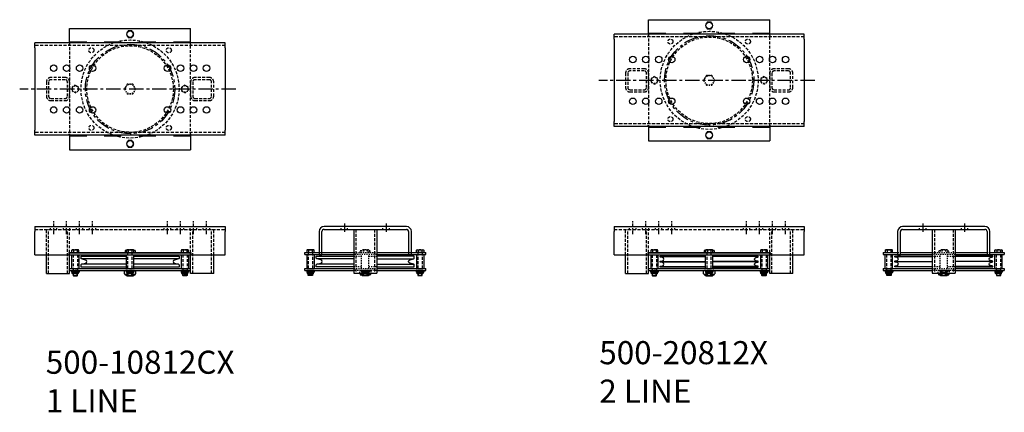
# Model space of a CAD drawing. Units: inches. Extents: x 111 to 287, y 95 to 130.
# Drawn here: x 111 to 196, y 96 to 130 of the extents above; entities that cross this region are included whole.
import ezdxf

# ---------------------------------------------------------------- set-up
doc = ezdxf.new("R2010")
doc.units = ezdxf.units.IN
doc.header["$MEASUREMENT"] = 0
for name, pattern in [('CENTER', [2, 1.25, -0.25, 0.25, -0.25]), ('HIDDEN', [0.375, 0.25, -0.125]), ('SMHIDDEN', [0.2, 0.1, -0.1])]:
    doc.linetypes.add(name, pattern=pattern)
doc.layers.get('0').update_dxf_attribs({"linetype": 'CONTINUOUS'})
doc.styles.add('ROMANS60', font='romans.shx', dxfattribs={"width": 0.6, "height": 0.125})

# ---------------------------------------------------------------- blocks, each defined once
blk = doc.blocks.new('100')
for p, q in [((115.188, 129.647), (125.688, 129.647)), ((115.188, 128.397), (115.188, 129.647)), ((125.688, 128.397), (125.688, 129.647)), ((128.688, 128.397), (112.188, 128.397)), ((112.188, 127.965), (112.188, 128.397)), ((128.688, 127.965), (128.688, 128.397)), ((112.188, 127.965), (112.188, 120.829)), ((128.688, 127.965), (128.688, 120.829)), ((112.188, 120.397), (112.188, 120.829)), ((128.688, 120.397), (112.188, 120.397)), ((115.188, 120.397), (115.188, 119.147)), ((125.688, 120.397), (125.688, 119.147)), ((128.688, 120.397), (128.688, 120.829)), ((115.188, 119.147), (125.688, 119.147))]:
    blk.add_line(p, q)
at = {"linetype": 'HIDDEN', "ltscale": 1.078727}
for p, q in [((128.688, 128.157), (112.188, 128.157)), ((128.688, 120.636), (112.188, 120.636))]:
    blk.add_line(p, q, dxfattribs=at)
at = {"linetype": 'HIDDEN', "ltscale": 0.455313}
for p, q in [((115.157, 128.157), (115.157, 128.397)), ((125.719, 128.157), (125.719, 128.397)), ((115.157, 120.397), (115.157, 120.636)), ((125.719, 120.397), (125.719, 120.636))]:
    blk.add_line(p, q, dxfattribs=at)
at = {"linetype": 'HIDDEN'}
for p, q in [((115.188, 128.397), (115.188, 120.397)), ((125.688, 120.397), (125.688, 128.397))]:
    blk.add_line(p, q, dxfattribs=at)
at = {"linetype": 'CENTER'}
blk.add_line((129.609, 124.397), (110.866, 124.397), dxfattribs=at)
for points in [[(120.6, 129.428), (120.276, 129.428), (120.113, 129.147), (120.276, 128.865), (120.6, 128.865), (120.763, 129.147)], [(120.276, 119.365), (120.6, 119.365), (120.763, 119.647), (120.6, 119.928), (120.276, 119.928), (120.113, 119.647)]]:
    blk.add_lwpolyline(points, close=True)
for points in [[(115.188, 128.456, 0.125, 0.125, 0), (116.688, 128.456, 0.188, 0.188, 0)], [(118.188, 128.456, 0.125, 0.125, 0), (119.688, 128.456, 0.188, 0.188, 0)], [(121.188, 128.456, 0.125, 0.125, 0), (122.688, 128.456, 0.188, 0.188, 0)], [(124.188, 128.456, 0.125, 0.125, 0), (125.688, 128.456, 0.188, 0.188, 0)], [(115.188, 120.337, 0.125, 0.125, 0), (116.688, 120.337, 0.188, 0.188, 0)], [(118.188, 120.337, 0.125, 0.125, 0), (119.688, 120.337, 0.188, 0.188, 0)], [(121.188, 120.337, 0.125, 0.125, 0), (122.688, 120.337, 0.188, 0.188, 0)], [(124.188, 120.337, 0.125, 0.125, 0), (125.688, 120.337, 0.188, 0.188, 0)]]:
    blk.add_lwpolyline(points, format="xyseb")
at = {"linetype": 'HIDDEN'}
for points in [[(113.563, 125.397, 0.414214), (113.188, 125.022), (113.188, 123.772, 0.414214), (113.563, 123.397), (114.813, 123.397, 0.414214), (115.188, 123.772), (115.188, 125.022, 0.414214), (114.813, 125.397)], [(113.563, 125.209, 0.414214), (113.375, 125.022), (113.375, 123.772, 0.414214), (113.563, 123.584), (114.813, 123.584, 0.414214), (115, 123.772), (115, 125.022, 0.414214), (114.813, 125.209)], [(126.063, 125.397, 0.414214), (125.688, 125.022), (125.688, 123.772, 0.414214), (126.063, 123.397), (127.313, 123.397, 0.414214), (127.688, 123.772), (127.688, 125.022, 0.414214), (127.313, 125.397)], [(126.063, 125.209, 0.414214), (125.875, 125.022), (125.875, 123.772, 0.414214), (126.063, 123.584), (127.313, 123.584, 0.414214), (127.5, 123.772), (127.5, 125.022, 0.414214), (127.313, 125.209)]]:
    blk.add_lwpolyline(points, format="xyb", close=True, dxfattribs=at)
at = {"linetype": 'SMHIDDEN'}
for points in [[(115.407, 124.559), (115.407, 124.234), (115.688, 124.072), (115.969, 124.234), (115.969, 124.559), (115.688, 124.721)], [(120.679, 124.814), (120.197, 124.814), (119.955, 124.397), (120.197, 123.979), (120.679, 123.979), (120.92, 124.397)], [(125.469, 124.234), (125.469, 124.559), (125.188, 124.721), (124.907, 124.559), (124.907, 124.234), (125.188, 124.072)]]:
    blk.add_lwpolyline(points, close=True, dxfattribs=at)
for centre in [(120.438, 129.147), (113.813, 126.209), (114.938, 126.209), (116.063, 126.209), (117.188, 126.209), (123.688, 126.209), (124.813, 126.209), (125.938, 126.209), (127.063, 126.209), (113.813, 122.584), (114.938, 122.584), (116.063, 122.584), (117.188, 122.584), (123.688, 122.584), (124.813, 122.584), (125.938, 122.584), (127.063, 122.584), (120.438, 119.647)]:
    blk.add_circle(centre, 0.281)
at = {"linetype": 'HIDDEN'}
for centre, radius in [((120.438, 124.397), 4.25), ((120.438, 124.397), 3.75), ((117.079, 127.755), 0.219), ((123.797, 127.755), 0.219), ((117.079, 121.038), 0.219), ((123.797, 121.038), 0.219)]:
    blk.add_circle(centre, radius, dxfattribs=at)
at = {"linetype": 'CENTER'}
blk.add_circle((120.438, 124.397), 3.875, dxfattribs=at)
at = {"linetype": 'SMHIDDEN'}
for centre, radius in [((115.688, 124.397), 0.281), ((120.438, 124.397), 0.418), ((125.188, 124.397), 0.281)]:
    blk.add_circle(centre, radius, dxfattribs=at)
blk = doc.blocks.new('S 375-16 JLN')
for p, q in [((-0.281, 0.15), (-0.325, 0.138)), ((-0.325, 0.012), (-0.325, 0.138)), ((-0.281, 0), (-0.325, 0.012)), ((-0.259, 0.265), (-0.281, 0.15)), ((-0.281, 0.15), (0.281, 0.15)), ((-0.281, 0), (0.281, 0)), ((0.239, 0.281), (-0.239, 0.281)), ((-0.222, 0.15), (-0.222, 0)), ((-0.219, 0.261), (0.219, 0.261)), ((-0.188, 0), (-0.188, 0.15)), ((-0.162, 0.012), (-0.162, 0.138)), ((-0.158, 0.261), (-0.158, 0.15)), ((0.158, 0.261), (0.158, 0.15)), ((0.162, 0.012), (0.162, 0.138)), ((0.188, 0), (0.188, 0.15)), ((0.222, 0), (0.222, 0.15)), ((0.259, 0.265), (0.281, 0.15)), ((0.281, 0.15), (0.325, 0.138)), ((0.281, 0), (0.325, 0.012)), ((0.325, 0.012), (0.325, 0.138))]:
    blk.add_line(p, q)
for centre, radius, start, end in [((-0.244, -0.139), 0.289, 73.65711, 106.34289), ((-0.244, 0.289), 0.289, 253.65711, 286.34289), ((-0.239, 0.261), 0.0203, 90, 169), ((-0.239, 0.261), 0.0203, 0, 90), ((0, -0.987), 1.137, 81.78679, 98.21321), ((0, 1.137), 1.137, 261.78679, 278.21321), ((0.244, -0.139), 0.289, 73.65711, 106.34289), ((0.244, 0.289), 0.289, 253.65711, 286.34289), ((0.239, 0.261), 0.0203, 90, 180), ((0.239, 0.261), 0.0203, 11, 90)]:
    blk.add_arc(centre, radius, start, end)
blk = doc.blocks.new('101')
for p, q in [((112.188, 112.488), (128.688, 112.488)), ((112.188, 112.488), (112.188, 112.056)), ((112.188, 110.05), (112.188, 112.056)), ((128.688, 112.488), (128.688, 112.056)), ((128.688, 110.05), (128.688, 112.056)), ((115.157, 110.238), (125.719, 110.238)), ((115.157, 110.05), (115.157, 110.238)), ((115.186, 108.43), (115.186, 110.238)), ((115.186, 110.228), (125.688, 110.228)), ((115.186, 110.048), (115.186, 110.228)), ((116.25, 110.228), (125.688, 110.228)), ((125.688, 108.43), (125.688, 110.238)), ((125.688, 110.048), (125.688, 110.228)), ((125.719, 110.238), (125.719, 110.05)), ((112.188, 110.05), (115.157, 110.05)), ((113.188, 108.43), (113.188, 110.05)), ((115.186, 110.048), (125.688, 110.048)), ((115.372, 110.048), (115.372, 108.86)), ((116, 110.048), (116, 108.86)), ((120.123, 109.686), (116.225, 109.686)), ((120.123, 108.86), (120.123, 110.048)), ((120.751, 108.86), (120.751, 110.048)), ((124.649, 109.686), (120.751, 109.686)), ((124.874, 110.048), (124.874, 108.86)), ((125.502, 110.048), (125.502, 108.86)), ((125.719, 110.05), (128.688, 110.05)), ((127.688, 108.43), (127.688, 110.05)), ((113.188, 108.43), (115.186, 108.43)), ((115.186, 108.86), (125.688, 108.86)), ((115.186, 108.68), (115.186, 108.86)), ((115.186, 108.68), (125.688, 108.68)), ((120.123, 109.222), (116.225, 109.222)), ((119.954, 108.643), (119.992, 108.68)), ((119.954, 108.405), (119.954, 108.643)), ((124.649, 109.222), (120.751, 109.222)), ((120.882, 108.68), (120.919, 108.643)), ((120.919, 108.643), (120.919, 108.405)), ((125.688, 108.68), (125.688, 108.86)), ((127.688, 108.43), (125.688, 108.43)), ((119.954, 108.405), (119.992, 108.368)), ((119.992, 108.368), (119.992, 108.336)), ((119.992, 108.368), (120.249, 108.368)), ((120.023, 108.305), (120.249, 108.305)), ((120.124, 108.258), (120.124, 108.305)), ((120.124, 108.258), (120.249, 108.258)), ((120.124, 108.258), (120.154, 108.228)), ((120.154, 108.228), (120.719, 108.228)), ((120.624, 108.368), (120.882, 108.368)), ((120.624, 108.305), (120.851, 108.305)), ((120.624, 108.258), (120.749, 108.258)), ((120.749, 108.258), (120.719, 108.228)), ((120.749, 108.258), (120.749, 108.305)), ((120.882, 108.368), (120.919, 108.405)), ((120.882, 108.368), (120.882, 108.336))]:
    blk.add_line(p, q)
at = {"linetype": 'HIDDEN', "ltscale": 1.078727}
blk.add_line((112.188, 112.249), (128.688, 112.249), dxfattribs=at)
at = {"linetype": 'HIDDEN'}
for p, q in [((113.188, 110.05), (113.188, 112.249)), ((113.375, 108.43), (113.375, 112.249)), ((114.999, 108.43), (114.999, 112.249)), ((115.186, 110.238), (115.186, 112.249)), ((125.688, 110.238), (125.688, 112.249)), ((125.875, 108.43), (125.875, 112.249)), ((127.5, 108.43), (127.5, 112.249)), ((127.688, 110.05), (127.688, 112.249)), ((115.403, 110.462), (115.372, 110.431)), ((115.372, 110.431), (115.372, 110.228)), ((115.372, 110.228), (116, 110.228)), ((115.969, 110.462), (115.403, 110.462)), ((115.529, 110.431), (115.529, 110.228)), ((115.843, 110.431), (115.843, 110.228)), ((116, 110.431), (115.969, 110.462)), ((116, 110.228), (116, 110.431)), ((119.999, 110.415), (119.999, 110.228)), ((120.123, 110.415), (119.999, 110.415)), ((119.999, 110.228), (120.874, 110.228)), ((120.154, 110.462), (120.123, 110.431)), ((120.123, 110.431), (120.123, 110.228)), ((120.123, 110.228), (120.751, 110.228)), ((120.72, 110.462), (120.154, 110.462)), ((120.249, 108.86), (120.249, 110.228)), ((120.28, 110.431), (120.28, 110.228)), ((120.594, 110.431), (120.594, 110.228)), ((120.624, 108.86), (120.624, 110.228)), ((120.751, 110.431), (120.72, 110.462)), ((120.751, 110.228), (120.751, 110.431)), ((120.874, 110.415), (120.751, 110.415)), ((120.874, 110.415), (120.874, 110.228)), ((124.905, 110.462), (124.874, 110.431)), ((124.874, 110.431), (124.874, 110.228)), ((124.874, 110.228), (125.502, 110.228)), ((125.471, 110.462), (124.905, 110.462)), ((125.031, 110.431), (125.031, 110.228)), ((125.345, 110.431), (125.345, 110.228)), ((125.502, 110.431), (125.471, 110.462)), ((125.502, 110.228), (125.502, 110.431)), ((115.499, 110.048), (115.499, 108.68)), ((115.874, 110.048), (115.874, 108.68)), ((125, 110.048), (125, 108.68)), ((125.375, 110.048), (125.375, 108.68)), ((115.899, 108.68), (115.473, 108.68)), ((119.992, 108.68), (120.882, 108.68)), ((120.196, 108.489), (120.196, 108.405)), ((120.65, 108.68), (120.224, 108.68)), ((120.678, 108.49), (120.678, 108.405)), ((124.975, 108.68), (125.401, 108.68)), ((115.499, 108.249), (115.874, 108.249)), ((115.535, 108.228), (115.535, 108.399)), ((115.837, 108.228), (115.837, 108.399)), ((120.156, 108.258), (120.156, 108.305)), ((120.249, 108.249), (120.624, 108.249)), ((120.286, 108.228), (120.286, 108.399)), ((120.588, 108.228), (120.588, 108.399)), ((120.718, 108.258), (120.718, 108.305)), ((125.375, 108.249), (125, 108.249)), ((125.037, 108.228), (125.037, 108.399)), ((125.339, 108.228), (125.339, 108.399))]:
    blk.add_line(p, q, dxfattribs=at)
at = {"linetype": 'HIDDEN', "ltscale": 0.455313}
for p, q in [((113.532, 112.249), (113.532, 112.488)), ((114.094, 112.249), (114.094, 112.488)), ((114.657, 112.249), (114.657, 112.488)), ((115.219, 112.249), (115.219, 112.488)), ((115.782, 112.249), (115.782, 112.488)), ((116.344, 112.249), (116.344, 112.488)), ((116.907, 112.249), (116.907, 112.488)), ((117.469, 112.249), (117.469, 112.488)), ((123.407, 112.249), (123.407, 112.488)), ((123.969, 112.249), (123.969, 112.488)), ((124.532, 112.249), (124.532, 112.488)), ((125.094, 112.249), (125.094, 112.488)), ((125.657, 112.249), (125.657, 112.488)), ((126.219, 112.249), (126.219, 112.488)), ((126.782, 112.249), (126.782, 112.488)), ((127.344, 112.249), (127.344, 112.488))]:
    blk.add_line(p, q, dxfattribs=at)
at = {"linetype": 'CENTER', "ltscale": 0.25}
for points in [[(113.813, 111.824), (113.813, 112.954)], [(114.938, 111.824), (114.938, 112.954)], [(116.063, 111.824), (116.063, 112.954)], [(117.188, 111.824), (117.188, 112.954)], [(123.688, 111.824), (123.688, 112.954)], [(124.813, 111.824), (124.813, 112.954)], [(125.938, 111.824), (125.938, 112.954)], [(127.063, 111.824), (127.063, 112.954)]]:
    blk.add_lwpolyline(points, dxfattribs=at)
for points in [[(120.123, 108.985), (116.187, 108.985), (116.187, 109.173, -0.344784), (116.225, 109.222), (116.584, 109.319, 0.764763), (116.584, 109.589), (116.225, 109.686, -0.344784), (116.187, 109.735), (116.187, 109.923), (120.123, 109.923)], [(120.751, 109.923), (124.687, 109.923), (124.687, 109.735, -0.344784), (124.649, 109.686), (124.29, 109.589, 0.764763), (124.29, 109.319), (124.649, 109.222, -0.344784), (124.687, 109.173), (124.687, 108.985), (120.751, 108.985)]]:
    blk.add_lwpolyline(points, format="xyb")
for points in [[(115.499, 108.399), (115.499, 108.249), (115.535, 108.228), (115.837, 108.228), (115.874, 108.249), (115.874, 108.399)], [(120.249, 108.399), (120.249, 108.249), (120.286, 108.228), (120.588, 108.228), (120.624, 108.249), (120.624, 108.399)], [(125.375, 108.399), (125.375, 108.249), (125.339, 108.228), (125.037, 108.228), (125, 108.249), (125, 108.399)]]:
    blk.add_lwpolyline(points)
at = {"linetype": 'HIDDEN'}
for centre, radius, start, end in [((115.451, 110.348), 0.114, 46.58607, 133.41393), ((115.686, 110.052), 0.41, 67.48543, 112.51457), ((115.922, 110.348), 0.114, 46.58607, 133.41393), ((120.201, 110.348), 0.114, 46.58607, 133.41393), ((120.437, 110.052), 0.41, 67.48543, 112.51457), ((120.672, 110.348), 0.114, 46.58607, 133.41393), ((124.952, 110.348), 0.114, 46.58607, 133.41393), ((125.188, 110.052), 0.41, 67.48543, 112.51457), ((125.423, 110.348), 0.114, 46.58607, 133.41393), ((120.437, 109.16), 0.793, 252.27992, 256.31668), ((120.437, 109.16), 0.793, 283.68332, 287.72008)]:
    blk.add_arc(centre, radius, start, end, dxfattribs=at)
for centre, radius, start, end in [((120.075, 108.468), 0.212, 56.26654, 124.63106), ((120.799, 108.468), 0.212, 55.36894, 123.73346), ((120.075, 108.58), 0.212, 235.36894, 304.63106), ((120.023, 108.336), 0.0312, 180, 270), ((120.799, 108.58), 0.212, 235.36894, 304.63106), ((120.851, 108.336), 0.0312, 270, 0)]:
    blk.add_arc(centre, radius, start, end)
at = {"xscale": -1, "rotation": 180}
for p in [(115.686, 108.68), (120.437, 108.68)]:
    blk.add_blockref('S 375-16 JLN', p, dxfattribs=at)
at = {"rotation": 180}
blk.add_blockref('S 375-16 JLN', (125.188, 108.68), dxfattribs=at)
blk = doc.blocks.new('375hhside')
for p, q in [((-0.314, -0.20315), (-0.314, 0)), ((-0.314, 0), (0.314, 0)), ((-0.157, -0.20315), (-0.157, 0)), ((0.157, -0.20315), (0.157, 0)), ((0.314, 0), (0.314, -0.20315)), ((-0.28275, -0.2344), (-0.314, -0.20315)), ((0.28275, -0.2344), (-0.28275, -0.2344)), ((0.314, -0.20315), (0.28275, -0.2344))]:
    blk.add_line(p, q)
for centre, radius, start, end in [((-0.2355, -0.120179), 0.114221, 226.58606804, 313.41393196), ((0, 0.175609), 0.410009, 247.48542589, 292.51457411), ((0.2355, -0.120179), 0.114221, 226.58606804, 313.41393196)]:
    blk.add_arc(centre, radius, start, end)
blk = doc.blocks.new('102')
at = {"linetype": 'CENTER'}
for p, q in [((139.018, 112.748), (139.018, 112.028)), ((142.641, 112.748), (142.641, 112.028))]:
    blk.add_line(p, q, dxfattribs=at)
for p, q in [((136.83, 112.056), (136.83, 110.05)), ((137.069, 110.05), (137.069, 112.056)), ((144.398, 112.488), (137.262, 112.488)), ((137.262, 112.249), (144.398, 112.249)), ((139.83, 112.238), (139.83, 108.44)), ((141.83, 112.238), (141.83, 108.44)), ((144.591, 112.056), (144.591, 110.05)), ((144.83, 110.05), (144.83, 112.056)), ((135.578, 110.238), (136.83, 110.238)), ((135.578, 110.058), (135.578, 110.238)), ((137.069, 110.238), (139.83, 110.238)), ((141.83, 110.238), (144.591, 110.238)), ((144.83, 110.238), (146.08, 110.238)), ((146.08, 110.058), (146.08, 110.238)), ((135.578, 110.058), (139.83, 110.058)), ((135.764, 110.058), (135.764, 108.87)), ((136.392, 110.058), (136.392, 108.87)), ((139.83, 109.696), (136.617, 109.696)), ((136.83, 110.05), (137.069, 110.05)), ((141.83, 110.058), (146.08, 110.058)), ((141.83, 109.696), (145.043, 109.696)), ((144.591, 110.05), (144.83, 110.05)), ((145.266, 110.058), (145.266, 108.87)), ((145.894, 110.058), (145.894, 108.87)), ((135.578, 108.87), (139.83, 108.87)), ((135.578, 108.69), (135.578, 108.87)), ((135.578, 108.69), (139.83, 108.69)), ((135.865, 108.69), (136.291, 108.69)), ((139.83, 109.232), (136.617, 109.232)), ((139.83, 108.44), (141.83, 108.44)), ((140.348, 108.415), (140.348, 108.44)), ((140.571, 108.426), (140.568, 108.44)), ((141.089, 108.426), (141.092, 108.44)), ((141.313, 108.415), (141.313, 108.44)), ((141.83, 109.232), (145.043, 109.232)), ((141.83, 108.87), (146.08, 108.87)), ((141.83, 108.69), (146.08, 108.69)), ((145.795, 108.69), (145.369, 108.69)), ((146.08, 108.69), (146.08, 108.87)), ((136.266, 108.259), (135.891, 108.259)), ((135.927, 108.238), (135.927, 108.409)), ((136.23, 108.238), (136.23, 108.409)), ((140.348, 108.415), (140.385, 108.378)), ((140.385, 108.378), (140.643, 108.378)), ((140.385, 108.378), (140.385, 108.346)), ((140.416, 108.315), (140.643, 108.315)), ((140.518, 108.268), (140.518, 108.315)), ((140.518, 108.268), (140.643, 108.268)), ((140.518, 108.268), (140.548, 108.238)), ((140.548, 108.238), (141.113, 108.238)), ((140.549, 108.268), (140.549, 108.315)), ((140.591, 108.409), (141.069, 108.409)), ((140.643, 108.259), (141.018, 108.259)), ((140.679, 108.238), (140.679, 108.409)), ((141.018, 108.378), (141.275, 108.378)), ((141.018, 108.315), (141.244, 108.315)), ((141.018, 108.268), (141.143, 108.268)), ((141.143, 108.268), (141.113, 108.238)), ((141.143, 108.268), (141.143, 108.315)), ((141.275, 108.378), (141.313, 108.415)), ((141.275, 108.378), (141.275, 108.346)), ((145.395, 108.259), (145.77, 108.259)), ((145.431, 108.238), (145.431, 108.409)), ((145.733, 108.238), (145.733, 108.409))]:
    blk.add_line(p, q)
at = {"linetype": 'HIDDEN', "ltscale": 0.455313}
for p, q in [((138.736, 112.249), (138.736, 112.488)), ((139.299, 112.249), (139.299, 112.488)), ((142.361, 112.249), (142.361, 112.488)), ((142.924, 112.249), (142.924, 112.488))]:
    blk.add_line(p, q, dxfattribs=at)
at = {"linetype": 'HIDDEN'}
for p, q in [((140.018, 112.238), (140.018, 108.44)), ((141.643, 112.238), (141.643, 108.44)), ((135.891, 110.238), (135.891, 108.69)), ((136.266, 110.238), (136.266, 108.69)), ((145.393, 110.238), (145.393, 108.69)), ((145.768, 110.238), (145.768, 108.69))]:
    blk.add_line(p, q, dxfattribs=at)
at = {"ltscale": 0.455313}
for p, q in [((136.83, 110.238), (137.069, 110.238)), ((144.591, 110.238), (144.83, 110.238))]:
    blk.add_line(p, q, dxfattribs=at)
at = {"linetype": 'SMHIDDEN'}
for p, q in [((139.83, 110.238), (141.83, 110.238)), ((140.393, 110.425), (140.515, 110.425)), ((140.393, 110.238), (140.393, 110.425)), ((140.515, 110.441), (140.515, 110.238)), ((141.112, 110.472), (140.546, 110.472)), ((140.672, 110.441), (140.672, 110.238)), ((140.986, 110.441), (140.986, 110.238)), ((141.143, 110.441), (141.112, 110.472)), ((141.143, 110.238), (141.143, 110.441)), ((141.143, 110.425), (141.268, 110.425)), ((141.268, 110.238), (141.268, 110.425)), ((141.83, 110.058), (139.83, 110.058)), ((139.83, 109.933), (140.515, 109.933)), ((140.515, 108.87), (140.515, 110.058)), ((141.143, 108.87), (141.143, 110.058)), ((141.143, 109.933), (141.83, 109.933)), ((140.515, 108.995), (139.83, 108.995)), ((139.83, 108.87), (141.83, 108.87)), ((141.83, 108.69), (139.83, 108.69)), ((140.348, 108.653), (140.385, 108.69)), ((140.348, 108.469), (140.348, 108.653)), ((140.385, 108.69), (141.275, 108.69)), ((140.589, 108.499), (140.589, 108.415)), ((141.043, 108.69), (140.617, 108.69)), ((141.071, 108.5), (141.071, 108.415)), ((141.83, 108.995), (141.143, 108.995)), ((141.275, 108.69), (141.313, 108.653)), ((141.313, 108.653), (141.313, 108.469)), ((140.982, 108.238), (140.982, 108.409)), ((141.111, 108.268), (141.111, 108.315))]:
    blk.add_line(p, q, dxfattribs=at)
for points in [[(139.83, 108.995), (136.579, 108.995), (136.579, 109.183, -0.344784), (136.617, 109.232), (136.976, 109.329, 0.764763), (136.976, 109.599), (136.617, 109.696, -0.344784), (136.579, 109.745), (136.579, 109.933), (139.83, 109.933)], [(141.83, 108.995), (145.081, 108.995), (145.081, 109.183, 0.344784), (145.043, 109.232), (144.684, 109.329, -0.764763), (144.684, 109.599), (145.043, 109.696, 0.344784), (145.081, 109.745), (145.081, 109.933), (141.83, 109.933)]]:
    blk.add_lwpolyline(points, format="xyb")
for points in [[(136.266, 108.409), (136.266, 108.259), (136.23, 108.238), (135.927, 108.238), (135.891, 108.259), (135.891, 108.409)], [(140.643, 108.409), (140.643, 108.259), (140.679, 108.238), (140.982, 108.238), (141.018, 108.259), (141.018, 108.409)], [(145.395, 108.409), (145.395, 108.259), (145.431, 108.238), (145.733, 108.238), (145.77, 108.259), (145.77, 108.409)]]:
    blk.add_lwpolyline(points)
for centre, radius, start, end in [((137.262, 112.056), 0.432, 90, 180), ((137.262, 112.056), 0.193, 90, 180), ((144.398, 112.056), 0.432, 0, 90), ((144.398, 112.056), 0.193, 0, 90), ((140.591, 108.43), 0.0203, 191, 270), ((141.069, 108.43), 0.0203, 270, 349), ((140.468, 108.59), 0.212, 235.36894, 304.63106), ((140.416, 108.346), 0.0312, 180, 270), ((140.83, 109.17), 0.793, 252.27992, 256.31668), ((140.83, 109.17), 0.793, 283.68332, 287.72008), ((141.192, 108.59), 0.212, 235.36894, 304.63106), ((141.244, 108.346), 0.0312, 270, 0)]:
    blk.add_arc(centre, radius, start, end)
for centre, radius, start, end in [((140.594, 110.358), 0.114, 46.58607, 133.41393), ((140.829, 110.062), 0.41, 67.48543, 112.51457), ((141.065, 110.358), 0.114, 46.58607, 133.41393), ((140.468, 108.478), 0.212, 56.26654, 124.63106), ((141.192, 108.478), 0.212, 55.36894, 123.73346)]:
    blk.add_arc(centre, radius, start, end, dxfattribs=at)
at = {"xscale": -1, "rotation": 180}
for name, p in [('375hhside', (136.078, 110.238)), ('S 375-16 JLN', (145.582, 108.69))]:
    blk.add_blockref(name, p, dxfattribs=at)
at = {"rotation": 180}
for name, p in [('375hhside', (145.582, 110.238)), ('S 375-16 JLN', (136.078, 108.69))]:
    blk.add_blockref(name, p, dxfattribs=at)
at = {"linetype": 'SMHIDDEN', "xscale": -1, "rotation": 180}
blk.add_blockref('S 375-16 JLN', (140.83, 108.69), dxfattribs=at)
blk = doc.blocks.new('103')
for p, q in [((165.399, 130.4), (175.899, 130.4)), ((165.399, 129.15), (165.399, 130.4)), ((175.899, 129.15), (175.899, 130.4)), ((178.899, 129.15), (162.399, 129.15)), ((162.399, 128.718), (162.399, 129.15)), ((178.899, 128.718), (178.899, 129.15)), ((162.399, 128.718), (162.399, 121.582)), ((178.899, 128.718), (178.899, 121.582)), ((162.399, 121.15), (162.399, 121.582)), ((178.899, 121.15), (178.899, 121.582)), ((178.899, 121.15), (162.399, 121.15)), ((165.399, 121.15), (165.399, 119.9)), ((175.899, 121.15), (175.899, 119.9)), ((165.399, 119.9), (175.899, 119.9))]:
    blk.add_line(p, q)
at = {"linetype": 'HIDDEN', "ltscale": 0.455313}
for p, q in [((165.367, 128.911), (165.367, 129.15)), ((175.93, 128.911), (175.93, 129.15)), ((165.367, 121.15), (165.367, 121.389)), ((175.93, 121.15), (175.93, 121.389))]:
    blk.add_line(p, q, dxfattribs=at)
at = {"linetype": 'HIDDEN'}
for p, q in [((165.399, 129.15), (165.399, 121.15)), ((175.899, 121.15), (175.899, 129.15))]:
    blk.add_line(p, q, dxfattribs=at)
at = {"linetype": 'HIDDEN', "ltscale": 1.078727}
for p, q in [((178.899, 128.911), (162.399, 128.911)), ((178.899, 121.389), (162.399, 121.389))]:
    blk.add_line(p, q, dxfattribs=at)
at = {"linetype": 'CENTER'}
blk.add_line((179.82, 125.15), (161.077, 125.15), dxfattribs=at)
for points in [[(170.811, 130.181), (170.486, 130.181), (170.324, 129.9), (170.486, 129.618), (170.811, 129.618), (170.973, 129.9)], [(170.486, 120.118), (170.811, 120.118), (170.973, 120.4), (170.811, 120.681), (170.486, 120.681), (170.324, 120.4)]]:
    blk.add_lwpolyline(points, close=True)
for points in [[(165.399, 129.209, 0.125, 0.125, 0), (166.899, 129.209, 0.188, 0.188, 0)], [(168.399, 129.209, 0.125, 0.125, 0), (169.899, 129.209, 0.188, 0.188, 0)], [(171.399, 129.209, 0.125, 0.125, 0), (172.899, 129.209, 0.188, 0.188, 0)], [(174.399, 129.209, 0.125, 0.125, 0), (175.899, 129.209, 0.188, 0.188, 0)], [(165.399, 121.09, 0.125, 0.125, 0), (166.899, 121.09, 0.188, 0.188, 0)], [(168.399, 121.09, 0.125, 0.125, 0), (169.899, 121.09, 0.188, 0.188, 0)], [(171.399, 121.09, 0.125, 0.125, 0), (172.899, 121.09, 0.188, 0.188, 0)], [(174.399, 121.09, 0.125, 0.125, 0), (175.899, 121.09, 0.188, 0.188, 0)]]:
    blk.add_lwpolyline(points, format="xyseb")
at = {"linetype": 'HIDDEN'}
for points in [[(163.399, 124.525, 0.414214), (163.774, 124.15), (165.024, 124.15, 0.414214), (165.399, 124.525), (165.399, 125.775, 0.414214), (165.024, 126.15), (163.774, 126.15, 0.414214), (163.399, 125.775)], [(163.586, 124.525, 0.414214), (163.774, 124.337), (165.024, 124.337, 0.414214), (165.211, 124.525), (165.211, 125.775, 0.414214), (165.024, 125.962), (163.774, 125.962, 0.414214), (163.586, 125.775)], [(175.899, 124.525, 0.414214), (176.274, 124.15), (177.524, 124.15, 0.414214), (177.899, 124.525), (177.899, 125.775, 0.414214), (177.524, 126.15), (176.274, 126.15, 0.414214), (175.899, 125.775)], [(176.086, 124.525, 0.414214), (176.274, 124.337), (177.524, 124.337, 0.414214), (177.711, 124.525), (177.711, 125.775, 0.414214), (177.524, 125.962), (176.274, 125.962, 0.414214), (176.086, 125.775)]]:
    blk.add_lwpolyline(points, format="xyb", close=True, dxfattribs=at)
at = {"linetype": 'SMHIDDEN'}
for points in [[(170.89, 125.568), (170.407, 125.568), (170.166, 125.15), (170.407, 124.732), (170.89, 124.732), (171.131, 125.15)], [(165.617, 125.312), (165.617, 124.987), (165.899, 124.825), (166.18, 124.987), (166.18, 125.312), (165.899, 125.474)], [(175.68, 124.987), (175.68, 125.312), (175.399, 125.474), (175.117, 125.312), (175.117, 124.987), (175.399, 124.825)]]:
    blk.add_lwpolyline(points, close=True, dxfattribs=at)
for centre in [(170.649, 129.9), (164.024, 126.962), (165.149, 126.962), (166.274, 126.962), (167.399, 126.962), (173.899, 126.962), (175.024, 126.962), (176.149, 126.962), (177.274, 126.962), (164.024, 123.337), (165.149, 123.337), (166.274, 123.337), (167.399, 123.337), (173.899, 123.337), (175.024, 123.337), (176.149, 123.337), (177.274, 123.337), (170.649, 120.4)]:
    blk.add_circle(centre, 0.281)
at = {"linetype": 'HIDDEN'}
for centre, radius in [((170.649, 125.15), 4.25), ((170.649, 125.15), 3.75), ((167.29, 128.508), 0.219), ((174.007, 128.508), 0.219), ((167.29, 121.791), 0.219), ((174.007, 121.791), 0.219)]:
    blk.add_circle(centre, radius, dxfattribs=at)
at = {"linetype": 'CENTER'}
blk.add_circle((170.649, 125.15), 3.875, dxfattribs=at)
at = {"linetype": 'SMHIDDEN'}
for centre, radius in [((170.649, 125.15), 0.418), ((165.899, 125.15), 0.281), ((175.399, 125.15), 0.281)]:
    blk.add_circle(centre, radius, dxfattribs=at)
blk = doc.blocks.new('104')
for p, q in [((162.399, 112.488), (178.899, 112.488)), ((162.399, 112.488), (162.399, 112.056)), ((162.399, 110.05), (162.399, 112.056)), ((178.899, 112.488), (178.899, 112.056)), ((178.899, 110.05), (178.899, 112.056)), ((165.367, 110.238), (175.93, 110.238)), ((165.367, 110.05), (165.367, 110.238)), ((165.397, 108.43), (165.397, 110.238)), ((165.397, 110.228), (175.899, 110.228)), ((165.397, 110.048), (165.397, 110.228)), ((166.461, 110.228), (175.899, 110.228)), ((175.899, 108.43), (175.899, 110.238)), ((175.899, 110.048), (175.899, 110.228)), ((175.93, 110.238), (175.93, 110.05)), ((162.399, 110.05), (165.367, 110.05)), ((163.399, 108.43), (163.399, 110.05)), ((165.397, 110.048), (175.899, 110.048)), ((165.583, 110.028), (165.583, 108.84)), ((166.211, 110.028), (166.211, 108.84)), ((166.398, 109.887), (170.334, 109.887)), ((166.398, 109.458), (170.334, 109.458)), ((166.398, 109.45), (170.334, 109.45)), ((170.334, 108.86), (170.334, 110.048)), ((170.962, 108.86), (170.962, 110.048)), ((174.898, 109.887), (170.962, 109.887)), ((174.898, 109.458), (170.962, 109.458)), ((174.898, 109.45), (170.962, 109.45)), ((175.085, 110.028), (175.085, 108.84)), ((175.713, 110.028), (175.713, 108.84)), ((175.93, 110.05), (178.899, 110.05)), ((177.899, 108.43), (177.899, 110.05)), ((163.399, 108.43), (165.397, 108.43)), ((165.397, 108.86), (175.899, 108.86)), ((165.397, 108.68), (165.397, 108.86)), ((165.397, 108.68), (175.899, 108.68)), ((166.398, 109.021), (170.334, 109.021)), ((170.165, 108.643), (170.203, 108.68)), ((170.165, 108.405), (170.165, 108.643)), ((170.203, 108.68), (171.092, 108.68)), ((170.86, 108.68), (170.435, 108.68)), ((174.898, 109.021), (170.962, 109.021)), ((171.092, 108.68), (171.13, 108.643)), ((171.13, 108.643), (171.13, 108.405)), ((175.899, 108.68), (175.899, 108.86)), ((177.899, 108.43), (175.899, 108.43)), ((165.709, 108.249), (166.084, 108.249)), ((166.048, 108.228), (166.048, 108.399)), ((170.165, 108.405), (170.203, 108.368)), ((170.203, 108.368), (170.203, 108.336)), ((170.203, 108.368), (170.46, 108.368)), ((170.234, 108.305), (170.46, 108.305)), ((170.335, 108.258), (170.335, 108.305)), ((170.335, 108.258), (170.46, 108.258)), ((170.335, 108.258), (170.365, 108.228)), ((170.365, 108.228), (170.93, 108.228)), ((170.835, 108.368), (171.092, 108.368)), ((170.835, 108.305), (171.061, 108.305)), ((170.835, 108.258), (170.96, 108.258)), ((170.96, 108.258), (170.93, 108.228)), ((170.96, 108.258), (170.96, 108.305)), ((171.092, 108.368), (171.13, 108.405)), ((171.092, 108.368), (171.092, 108.336)), ((175.586, 108.249), (175.211, 108.249)), ((175.247, 108.228), (175.247, 108.399)), ((175.55, 108.228), (175.55, 108.399))]:
    blk.add_line(p, q)
at = {"linetype": 'HIDDEN', "ltscale": 1.078727}
blk.add_line((162.399, 112.249), (178.899, 112.249), dxfattribs=at)
at = {"linetype": 'HIDDEN'}
for p, q in [((163.399, 110.05), (163.399, 112.249)), ((163.586, 108.43), (163.586, 112.249)), ((165.209, 108.43), (165.209, 112.249)), ((165.397, 110.238), (165.397, 112.249)), ((175.899, 110.238), (175.899, 112.249)), ((176.086, 108.43), (176.086, 112.249)), ((177.711, 108.43), (177.711, 112.249)), ((177.899, 110.05), (177.899, 112.249)), ((165.614, 110.462), (165.583, 110.431)), ((165.583, 110.431), (165.583, 110.228)), ((165.583, 110.228), (166.211, 110.228)), ((166.179, 110.462), (165.614, 110.462)), ((165.74, 110.431), (165.74, 110.228)), ((166.054, 110.431), (166.054, 110.228)), ((166.211, 110.431), (166.179, 110.462)), ((166.211, 110.228), (166.211, 110.431)), ((170.21, 110.415), (170.21, 110.228)), ((170.334, 110.415), (170.21, 110.415)), ((170.21, 110.228), (171.085, 110.228)), ((170.365, 110.462), (170.334, 110.431)), ((170.334, 110.431), (170.334, 110.228)), ((170.334, 110.228), (170.962, 110.228)), ((170.93, 110.462), (170.365, 110.462)), ((170.46, 108.86), (170.46, 110.228)), ((170.491, 110.431), (170.491, 110.228)), ((170.805, 110.431), (170.805, 110.228)), ((170.835, 108.86), (170.835, 110.228)), ((170.962, 110.431), (170.93, 110.462)), ((170.962, 110.228), (170.962, 110.431)), ((171.085, 110.415), (170.962, 110.415)), ((171.085, 110.415), (171.085, 110.228)), ((175.116, 110.462), (175.085, 110.431)), ((175.085, 110.431), (175.085, 110.228)), ((175.085, 110.228), (175.713, 110.228)), ((175.681, 110.462), (175.116, 110.462)), ((175.242, 110.431), (175.242, 110.228)), ((175.556, 110.431), (175.556, 110.228)), ((175.713, 110.431), (175.681, 110.462)), ((175.713, 110.228), (175.713, 110.431)), ((165.709, 110.028), (165.709, 108.66)), ((166.084, 110.028), (166.084, 108.66)), ((175.211, 110.028), (175.211, 108.66)), ((175.586, 110.028), (175.586, 108.66)), ((166.109, 108.68), (165.684, 108.68)), ((170.406, 108.489), (170.406, 108.405)), ((170.889, 108.49), (170.889, 108.405)), ((175.186, 108.68), (175.611, 108.68)), ((165.745, 108.228), (165.745, 108.399)), ((170.366, 108.258), (170.366, 108.305)), ((170.46, 108.249), (170.835, 108.249)), ((170.496, 108.228), (170.496, 108.399)), ((170.799, 108.228), (170.799, 108.399)), ((170.929, 108.258), (170.929, 108.305))]:
    blk.add_line(p, q, dxfattribs=at)
at = {"linetype": 'HIDDEN', "ltscale": 0.455313}
for p, q in [((163.742, 112.249), (163.742, 112.488)), ((164.305, 112.249), (164.305, 112.488)), ((164.867, 112.249), (164.867, 112.488)), ((165.43, 112.249), (165.43, 112.488)), ((165.992, 112.249), (165.992, 112.488)), ((166.555, 112.249), (166.555, 112.488)), ((167.117, 112.249), (167.117, 112.488)), ((167.68, 112.249), (167.68, 112.488)), ((173.617, 112.249), (173.617, 112.488)), ((174.18, 112.249), (174.18, 112.488)), ((174.742, 112.249), (174.742, 112.488)), ((175.305, 112.249), (175.305, 112.488)), ((175.867, 112.249), (175.867, 112.488)), ((176.43, 112.249), (176.43, 112.488)), ((176.992, 112.249), (176.992, 112.488)), ((177.555, 112.249), (177.555, 112.488))]:
    blk.add_line(p, q, dxfattribs=at)
at = {"linetype": 'CENTER', "ltscale": 0.25}
for points in [[(164.024, 111.824), (164.024, 112.954)], [(165.149, 111.824), (165.149, 112.954)], [(166.274, 111.824), (166.274, 112.954)], [(167.399, 111.824), (167.399, 112.954)], [(173.899, 111.824), (173.899, 112.954)], [(175.024, 111.824), (175.024, 112.954)], [(176.149, 111.824), (176.149, 112.954)], [(177.274, 111.824), (177.274, 112.954)]]:
    blk.add_lwpolyline(points, dxfattribs=at)
for points in [[(170.334, 108.985), (166.398, 108.985), (166.398, 109.021, -0.36397), (166.439, 109.07), (166.594, 109.097, 0.8391), (166.594, 109.373), (166.439, 109.401, -0.36397), (166.398, 109.45), (166.398, 109.458, -0.36397), (166.439, 109.507), (166.594, 109.535, 0.8391), (166.594, 109.811), (166.439, 109.838, -0.36397), (166.398, 109.887), (166.398, 109.923), (170.334, 109.923)], [(170.962, 108.985), (174.898, 108.985), (174.898, 109.021, 0.36397), (174.856, 109.07), (174.701, 109.097, -0.8391), (174.701, 109.373), (174.856, 109.401, 0.36397), (174.898, 109.45), (174.898, 109.458, 0.36397), (174.856, 109.507), (174.701, 109.535, -0.8391), (174.701, 109.811), (174.856, 109.838, 0.36397), (174.898, 109.887), (174.898, 109.923), (170.962, 109.923)]]:
    blk.add_lwpolyline(points, format="xyb")
for points in [[(165.709, 108.399), (165.709, 108.249), (165.745, 108.228), (166.048, 108.228), (166.084, 108.249), (166.084, 108.399)], [(170.46, 108.399), (170.46, 108.249), (170.496, 108.228), (170.799, 108.228), (170.835, 108.249), (170.835, 108.399)], [(175.586, 108.399), (175.586, 108.249), (175.55, 108.228), (175.247, 108.228), (175.211, 108.249), (175.211, 108.399)]]:
    blk.add_lwpolyline(points)
at = {"linetype": 'HIDDEN'}
for centre, radius, start, end in [((165.661, 110.348), 0.114, 46.58607, 133.41393), ((165.897, 110.052), 0.41, 67.48543, 112.51457), ((166.132, 110.348), 0.114, 46.58607, 133.41393), ((170.412, 110.348), 0.114, 46.58607, 133.41393), ((170.648, 110.052), 0.41, 67.48543, 112.51457), ((170.883, 110.348), 0.114, 46.58607, 133.41393), ((175.163, 110.348), 0.114, 46.58607, 133.41393), ((175.399, 110.052), 0.41, 67.48543, 112.51457), ((175.634, 110.348), 0.114, 46.58607, 133.41393), ((170.648, 109.16), 0.793, 252.27992, 256.31668), ((170.648, 109.16), 0.793, 283.68332, 287.72008)]:
    blk.add_arc(centre, radius, start, end, dxfattribs=at)
for centre, radius, start, end in [((170.286, 108.468), 0.212, 75.10674, 124.63106), ((171.009, 108.468), 0.212, 55.36894, 104.89326), ((170.286, 108.58), 0.212, 235.36894, 304.63106), ((170.234, 108.336), 0.0312, 180, 270), ((171.009, 108.58), 0.212, 235.36894, 304.63106), ((171.061, 108.336), 0.0312, 270, 0)]:
    blk.add_arc(centre, radius, start, end)
at = {"xscale": -1, "rotation": 180}
for p in [(165.897, 108.68), (170.648, 108.68)]:
    blk.add_blockref('S 375-16 JLN', p, dxfattribs=at)
at = {"rotation": 180}
blk.add_blockref('S 375-16 JLN', (175.399, 108.68), dxfattribs=at)
blk = doc.blocks.new('105')
at = {"linetype": 'CENTER'}
for p, q in [((189.176, 112.748), (189.176, 112.028)), ((192.799, 112.748), (192.799, 112.028))]:
    blk.add_line(p, q, dxfattribs=at)
for p, q in [((186.988, 112.056), (186.988, 110.05)), ((187.227, 110.05), (187.227, 112.056)), ((194.556, 112.488), (187.42, 112.488)), ((187.42, 112.249), (194.556, 112.249)), ((189.988, 112.238), (189.988, 108.44)), ((191.988, 112.238), (191.988, 108.44)), ((194.749, 112.056), (194.749, 110.05)), ((194.988, 110.05), (194.988, 112.056)), ((185.736, 110.238), (186.988, 110.238)), ((185.736, 110.238), (185.736, 110.058)), ((187.227, 110.238), (189.988, 110.238)), ((191.988, 110.238), (194.749, 110.238)), ((194.988, 110.238), (196.238, 110.238)), ((195.426, 110.441), (195.457, 110.472)), ((195.426, 110.238), (195.426, 110.441)), ((196.054, 110.238), (195.426, 110.238)), ((195.457, 110.472), (196.023, 110.472)), ((195.583, 110.441), (195.583, 110.238)), ((195.897, 110.441), (195.897, 110.238)), ((196.023, 110.472), (196.054, 110.441)), ((196.054, 110.441), (196.054, 110.238)), ((196.238, 110.238), (196.238, 110.058)), ((185.736, 110.058), (189.988, 110.058)), ((185.922, 108.87), (185.922, 110.058)), ((186.55, 108.87), (186.55, 110.058)), ((186.737, 109.897), (189.988, 109.897)), ((186.737, 109.468), (189.988, 109.468)), ((186.737, 109.46), (189.988, 109.46)), ((186.988, 110.05), (187.227, 110.05)), ((191.988, 110.058), (196.238, 110.058)), ((195.239, 109.897), (191.988, 109.897)), ((195.239, 109.468), (191.988, 109.468)), ((195.239, 109.46), (191.988, 109.46)), ((194.749, 110.05), (194.988, 110.05)), ((195.424, 108.87), (195.424, 110.058)), ((196.052, 108.87), (196.052, 110.058)), ((185.736, 108.87), (189.988, 108.87)), ((185.736, 108.87), (185.736, 108.69)), ((185.736, 108.69), (189.988, 108.69)), ((186.023, 108.69), (186.449, 108.69)), ((186.737, 109.031), (189.988, 109.031)), ((189.988, 108.44), (191.988, 108.44)), ((190.506, 108.415), (190.506, 108.44)), ((191.471, 108.415), (191.471, 108.44)), ((195.239, 109.031), (191.988, 109.031)), ((191.988, 108.87), (196.238, 108.87)), ((191.988, 108.69), (196.238, 108.69)), ((195.953, 108.69), (195.527, 108.69)), ((196.238, 108.87), (196.238, 108.69)), ((186.424, 108.259), (186.049, 108.259)), ((190.506, 108.415), (190.543, 108.378)), ((190.543, 108.378), (190.801, 108.378)), ((190.543, 108.378), (190.543, 108.346)), ((190.574, 108.315), (190.801, 108.315)), ((190.676, 108.268), (190.676, 108.315)), ((190.676, 108.268), (190.801, 108.268)), ((190.676, 108.268), (190.706, 108.238)), ((190.706, 108.238), (191.271, 108.238)), ((191.227, 108.409), (190.749, 108.409)), ((191.176, 108.378), (191.433, 108.378)), ((191.176, 108.315), (191.402, 108.315)), ((191.176, 108.268), (191.301, 108.268)), ((191.301, 108.268), (191.271, 108.238)), ((191.301, 108.268), (191.301, 108.315)), ((191.433, 108.378), (191.471, 108.415)), ((191.433, 108.378), (191.433, 108.346)), ((195.553, 108.259), (195.928, 108.259))]:
    blk.add_line(p, q)
at = {"linetype": 'HIDDEN', "ltscale": 0.455313}
for p, q in [((188.894, 112.249), (188.894, 112.488)), ((189.457, 112.249), (189.457, 112.488)), ((192.519, 112.249), (192.519, 112.488)), ((193.082, 112.249), (193.082, 112.488))]:
    blk.add_line(p, q, dxfattribs=at)
at = {"linetype": 'HIDDEN'}
for p, q in [((190.176, 112.238), (190.176, 108.44)), ((191.801, 112.238), (191.801, 108.44)), ((186.049, 108.69), (186.049, 110.238)), ((186.424, 108.69), (186.424, 110.238)), ((195.551, 108.69), (195.551, 110.238)), ((195.926, 108.69), (195.926, 110.238)), ((190.769, 108.43), (191.207, 108.43)), ((190.83, 108.43), (190.83, 108.54)), ((191.146, 108.43), (191.146, 108.54))]:
    blk.add_line(p, q, dxfattribs=at)
at = {"linetype": 'SMHIDDEN', "ltscale": 0.455313}
for p, q in [((186.988, 110.238), (187.227, 110.238)), ((194.749, 110.238), (194.988, 110.238))]:
    blk.add_line(p, q, dxfattribs=at)
at = {"linetype": 'SMHIDDEN'}
for p, q in [((189.988, 110.238), (191.988, 110.238)), ((190.551, 110.425), (190.673, 110.425)), ((190.551, 110.238), (190.551, 110.425)), ((190.673, 110.441), (190.673, 110.238)), ((191.27, 110.472), (190.704, 110.472)), ((190.83, 110.441), (190.83, 110.238)), ((191.144, 110.441), (191.144, 110.238)), ((191.301, 110.441), (191.27, 110.472)), ((191.301, 110.238), (191.301, 110.441)), ((191.301, 110.425), (191.426, 110.425)), ((191.426, 110.238), (191.426, 110.425)), ((191.988, 110.058), (189.988, 110.058)), ((189.988, 109.933), (190.673, 109.933)), ((190.673, 108.87), (190.673, 110.058)), ((191.301, 108.87), (191.301, 110.058)), ((191.301, 109.933), (191.988, 109.933)), ((190.673, 108.995), (189.988, 108.995)), ((189.988, 108.87), (191.988, 108.87)), ((191.988, 108.69), (189.988, 108.69)), ((190.506, 108.653), (190.543, 108.69)), ((190.506, 108.44), (190.506, 108.653)), ((190.543, 108.69), (191.433, 108.69)), ((190.707, 108.69), (190.663, 108.679)), ((190.663, 108.679), (190.663, 108.552)), ((190.707, 108.54), (190.663, 108.552)), ((190.707, 108.69), (191.269, 108.69)), ((190.707, 108.54), (191.269, 108.54)), ((190.726, 108.44), (190.707, 108.54)), ((190.747, 108.499), (190.747, 108.415)), ((190.767, 108.54), (190.767, 108.69)), ((191.201, 108.69), (190.775, 108.69)), ((190.801, 108.69), (190.801, 108.54)), ((190.826, 108.679), (190.826, 108.552)), ((191.15, 108.679), (191.15, 108.552)), ((191.176, 108.69), (191.176, 108.54)), ((191.21, 108.69), (191.21, 108.54)), ((191.229, 108.5), (191.229, 108.415)), ((191.25, 108.44), (191.269, 108.54)), ((191.269, 108.69), (191.313, 108.679)), ((191.269, 108.54), (191.313, 108.552)), ((191.988, 108.995), (191.301, 108.995)), ((191.313, 108.679), (191.313, 108.552)), ((191.433, 108.69), (191.471, 108.653)), ((191.471, 108.653), (191.471, 108.44)), ((186.085, 108.238), (186.085, 108.409)), ((186.388, 108.238), (186.388, 108.409)), ((190.707, 108.268), (190.707, 108.315)), ((190.801, 108.259), (191.176, 108.259)), ((190.837, 108.238), (190.837, 108.409)), ((191.14, 108.238), (191.14, 108.409)), ((191.269, 108.268), (191.269, 108.315)), ((195.589, 108.238), (195.589, 108.409)), ((195.891, 108.238), (195.891, 108.409))]:
    blk.add_line(p, q, dxfattribs=at)
for points in [[(189.988, 108.995), (186.737, 108.995), (186.737, 109.031, -0.36397), (186.778, 109.08), (186.934, 109.107, 0.8391), (186.934, 109.383), (186.778, 109.411, -0.36397), (186.737, 109.46), (186.737, 109.468, -0.36397), (186.778, 109.517), (186.934, 109.545, 0.8391), (186.934, 109.821), (186.778, 109.848, -0.36397), (186.737, 109.897), (186.737, 109.933), (189.988, 109.933)], [(191.988, 108.995), (195.239, 108.995), (195.239, 109.031, 0.36397), (195.198, 109.08), (195.042, 109.107, -0.8391), (195.042, 109.383), (195.198, 109.411, 0.36397), (195.239, 109.46), (195.239, 109.468, 0.36397), (195.198, 109.517), (195.042, 109.545, -0.8391), (195.042, 109.821), (195.198, 109.848, 0.36397), (195.239, 109.897), (195.239, 109.933), (191.988, 109.933)]]:
    blk.add_lwpolyline(points, format="xyb")
for points in [[(186.424, 108.409), (186.424, 108.259), (186.388, 108.238), (186.085, 108.238), (186.049, 108.259), (186.049, 108.409)], [(190.801, 108.409), (190.801, 108.259), (190.837, 108.238), (191.14, 108.238), (191.176, 108.259), (191.176, 108.409)], [(195.553, 108.409), (195.553, 108.259), (195.589, 108.238), (195.891, 108.238), (195.928, 108.259), (195.928, 108.409)]]:
    blk.add_lwpolyline(points)
for centre, radius, start, end in [((187.42, 112.056), 0.432, 90, 180), ((187.42, 112.056), 0.193, 90, 180), ((194.556, 112.056), 0.432, 0, 90), ((194.556, 112.056), 0.193, 0, 90), ((195.505, 110.358), 0.114, 46.58607, 133.41393), ((195.74, 110.062), 0.41, 67.48543, 112.51457), ((195.976, 110.358), 0.114, 46.58607, 133.41393), ((190.749, 108.43), 0.0203, 191, 270), ((191.227, 108.43), 0.0203, 270, 349), ((190.626, 108.59), 0.212, 235.36894, 304.63106), ((190.574, 108.346), 0.0312, 180, 270), ((191.35, 108.59), 0.212, 235.36894, 304.63106), ((191.402, 108.346), 0.0312, 270, 0)]:
    blk.add_arc(centre, radius, start, end)
for centre, radius, start, end in [((190.752, 110.358), 0.114, 46.58607, 133.41393), ((190.987, 110.062), 0.41, 67.48543, 112.51457), ((191.223, 110.358), 0.114, 46.58607, 133.41393), ((190.626, 108.478), 0.212, 56.26654, 124.63106), ((190.745, 108.402), 0.289, 73.65711, 106.34289), ((190.745, 108.829), 0.289, 253.65711, 286.34289), ((190.988, 107.554), 1.137, 81.78679, 98.21321), ((190.988, 109.677), 1.137, 261.78679, 278.21321), ((191.232, 108.402), 0.289, 73.65711, 106.34289), ((191.232, 108.829), 0.289, 253.65711, 286.34289), ((191.35, 108.478), 0.212, 55.36894, 123.73346), ((190.988, 109.17), 0.793, 252.27992, 256.31668), ((190.988, 109.17), 0.793, 283.68332, 287.72008)]:
    blk.add_arc(centre, radius, start, end, dxfattribs=at)
at = {"linetype": 'HIDDEN'}
for centre, start, end in [((190.749, 108.43), 270, 0), ((191.227, 108.43), 180, 270)]:
    blk.add_arc(centre, 0.0203, start, end, dxfattribs=at)
at = {"xscale": -1, "rotation": 180}
for name, p in [('375hhside', (186.236, 110.238)), ('S 375-16 JLN', (195.74, 108.69))]:
    blk.add_blockref(name, p, dxfattribs=at)
at = {"rotation": 180}
blk.add_blockref('S 375-16 JLN', (186.236, 108.69), dxfattribs=at)

msp = doc.modelspace()

# ---------------------------------------------------------------- block references
for name in ['103', '100', '101', '102', '104', '105']:
    msp.add_blockref(name, (0, 0))

# ---------------------------------------------------------------- texts
at = {"char_height": 2, "attachment_point": 1, "style": 'ROMANS60'}
for s, insert in [('500-20812X\\P2 LINE', (161.119, 102.571)), ('500-10812CX\\P1 LINE', (113.128, 101.743))]:
    msp.add_mtext_dynamic_manual_height_columns(s, width=30.68543, gutter_width=0.625, heights=[0], dxfattribs=dict(at, insert=insert))

doc.saveas('drawing.dxf')
